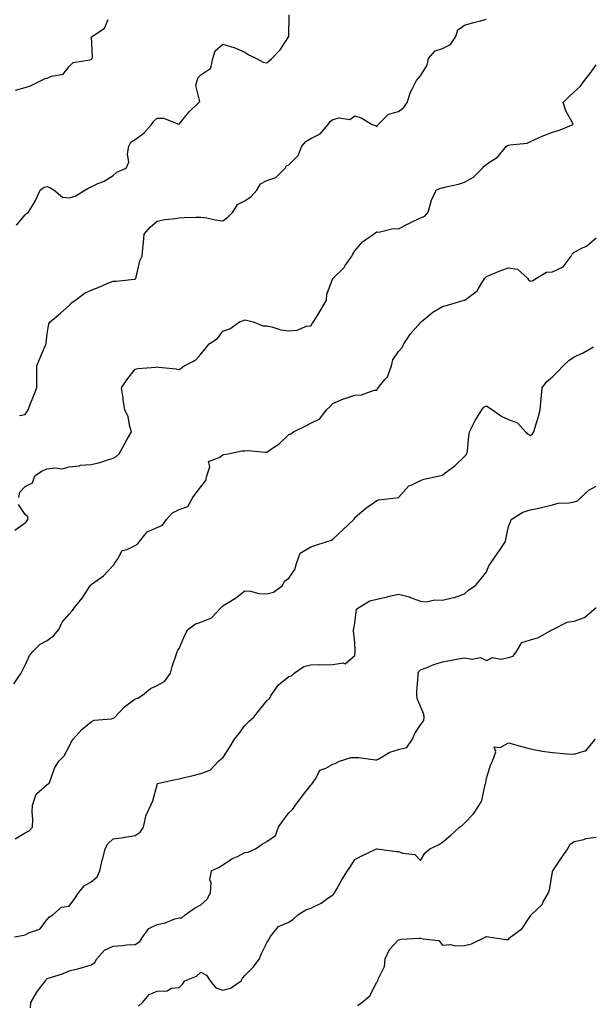
# Model space of a CAD drawing. Units: inches. Extents: x 1010723 to 1013363, y 7358618 to 7361258.
# Drawn here: x 1012695 to 1012956, y 7360361 to 7360810 of the extents above; entities that cross this region are included whole.
import ezdxf

# ---------------------------------------------------------------- set-up
doc = ezdxf.new("R2010")
doc.units = ezdxf.units.IN
doc.header["$MEASUREMENT"] = 0
doc.layers.add('Contour_10107358', color=7, linetype='Continuous', true_color=0x6c2ddf)

msp = doc.modelspace()

# ---------------------------------------------------------------- linework, layer by layer
at = {"layer": 'Contour_10107358'}
for points in [[(1012693.6, 7360777.47, 3239), (1012698.05, 7360778.66, 3239), (1012700.45, 7360779.52, 3239), (1012705.29, 7360781.92, 3239), (1012707.13, 7360782.84, 3239), (1012708.05, 7360783.01, 3239), (1012709.99, 7360783.87, 3239), (1012715.22, 7360784.75, 3239), (1012718.05, 7360788.29, 3239), (1012719.81, 7360790.16, 3239), (1012727.39, 7360791.26, 3239), (1012728.05, 7360791.53, 3239), (1012728.28, 7360791.69, 3239), (1012728.42, 7360791.92, 3239), (1012728.58, 7360792.45, 3239), (1012728.25, 7360801.73, 3239), (1012728.42, 7360801.92, 3239), (1012734.17, 7360805.8, 3239), (1012735.8, 7360809.67, 3239)], [(1012693.97, 7360716, 3238), (1012698.05, 7360720.78, 3238), (1012698.59, 7360721.39, 3238), (1012699.57, 7360721.92, 3238), (1012701.61, 7360725.48, 3238), (1012702.71, 7360727.26, 3238), (1012704.87, 7360731.92, 3238), (1012706.7, 7360733.27, 3238), (1012708.05, 7360733.57, 3238), (1012709.27, 7360733.14, 3238), (1012711.25, 7360731.92, 3238), (1012714.93, 7360728.81, 3238), (1012718.05, 7360728.51, 3238), (1012720.81, 7360729.15, 3238), (1012725.11, 7360731.92, 3238), (1012726.92, 7360733.06, 3238), (1012728.05, 7360733.53, 3238), (1012731.06, 7360734.93, 3238), (1012733.91, 7360736.06, 3238), (1012738.05, 7360738.58, 3238), (1012739.79, 7360740.18, 3238), (1012744.04, 7360741.92, 3238), (1012745.22, 7360744.75, 3238), (1012744.62, 7360748.5, 3238), (1012745.23, 7360751.92, 3238), (1012746.16, 7360753.81, 3238), (1012748.05, 7360754.99, 3238), (1012752.01, 7360757.96, 3238), (1012755.55, 7360761.92, 3238), (1012756.57, 7360763.4, 3238), (1012758.05, 7360764.76, 3238), (1012760.94, 7360764.81, 3238), (1012767.93, 7360762.04, 3238), (1012768.05, 7360762.05, 3238), (1012772.48, 7360767.49, 3238), (1012777.06, 7360771.92, 3238), (1012777.57, 7360772.4, 3238), (1012775.72, 7360779.58, 3238), (1012776.26, 7360781.92, 3238), (1012776.72, 7360783.25, 3238), (1012778.05, 7360784.51, 3238), (1012782.49, 7360787.48, 3238), (1012783.38, 7360791.92, 3238), (1012784.53, 7360795.44, 3238), (1012788.05, 7360798.51, 3238), (1012792.98, 7360796.99, 3238), (1012793.1, 7360796.97, 3238), (1012798.05, 7360794.73, 3238), (1012799.76, 7360793.63, 3238), (1012803.37, 7360791.92, 3238), (1012806.31, 7360790.18, 3238), (1012808.05, 7360789.97, 3238), (1012809.09, 7360790.88, 3238), (1012810.27, 7360791.92, 3238), (1012814.04, 7360795.93, 3238), (1012818.05, 7360801.89, 3238), (1012818.06, 7360801.91, 3238), (1012818.07, 7360801.92, 3238), (1012818.07, 7360801.94, 3238), (1012818.18, 7360811.79, 3238)], [(1012695.47, 7360629.34, 3237), (1012698.05, 7360629.72, 3237), (1012698.87, 7360631.1, 3237), (1012699.3, 7360631.92, 3237), (1012700.12, 7360633.99, 3237), (1012701.82, 7360638.15, 3237), (1012703.26, 7360641.92, 3237), (1012703.26, 7360646.71, 3237), (1012703.28, 7360647.16, 3237), (1012703.29, 7360651.92, 3237), (1012704.63, 7360655.34, 3237), (1012707.15, 7360661.02, 3237), (1012707.53, 7360661.92, 3237), (1012707.56, 7360662.41, 3237), (1012708.05, 7360666.54, 3237), (1012708.83, 7360671.14, 3237), (1012709.36, 7360671.92, 3237), (1012714.03, 7360675.94, 3237), (1012718.05, 7360679.47, 3237), (1012719.21, 7360680.75, 3237), (1012720.84, 7360681.92, 3237), (1012725, 7360684.97, 3237), (1012728.05, 7360686.46, 3237), (1012732.02, 7360687.94, 3237), (1012735.66, 7360689.53, 3237), (1012738.05, 7360690.5, 3237), (1012739.44, 7360690.54, 3237), (1012747.58, 7360691.46, 3237), (1012748.05, 7360691.47, 3237), (1012748.25, 7360691.72, 3237), (1012748.32, 7360691.92, 3237), (1012748.46, 7360692.34, 3237), (1012750.27, 7360699.71, 3237), (1012751.25, 7360701.92, 3237), (1012751.52, 7360705.39, 3237), (1012751.91, 7360708.06, 3237), (1012752.16, 7360711.92, 3237), (1012754.94, 7360715.03, 3237), (1012758.05, 7360717.87, 3237), (1012761.45, 7360718.52, 3237), (1012765.01, 7360718.89, 3237), (1012768.05, 7360719.38, 3237), (1012770.49, 7360719.48, 3237), (1012775.76, 7360719.62, 3237), (1012778.05, 7360719.71, 3237), (1012780.66, 7360719.32, 3237), (1012784.57, 7360718.44, 3237), (1012788.05, 7360717.99, 3237), (1012790.34, 7360719.63, 3237), (1012792.54, 7360721.92, 3237), (1012794.62, 7360725.35, 3237), (1012798.05, 7360727.09, 3237), (1012800.93, 7360729.04, 3237), (1012803.46, 7360731.92, 3237), (1012805.19, 7360734.78, 3237), (1012808.05, 7360736.42, 3237), (1012812.2, 7360737.76, 3237), (1012816.35, 7360741.92, 3237), (1012816.99, 7360742.99, 3237), (1012818.05, 7360743.47, 3237), (1012822.23, 7360747.74, 3237), (1012823.94, 7360751.92, 3237), (1012825.8, 7360754.16, 3237), (1012828.05, 7360755.5, 3237), (1012832.33, 7360757.65, 3237), (1012835.94, 7360761.92, 3237), (1012836.81, 7360763.16, 3237), (1012838.05, 7360764.15, 3237), (1012840.97, 7360764.84, 3237), (1012845.78, 7360764.19, 3237), (1012848.05, 7360765.77, 3237), (1012850.97, 7360764.84, 3237), (1012855.93, 7360761.92, 3237), (1012857.57, 7360761.44, 3237), (1012858.05, 7360760.73, 3237), (1012858.39, 7360761.58, 3237), (1012858.78, 7360761.92, 3237), (1012863.47, 7360766.51, 3237), (1012868.05, 7360767.78, 3237), (1012870.38, 7360769.58, 3237), (1012871.93, 7360771.92, 3237), (1012873.39, 7360776.58, 3237), (1012874.43, 7360778.3, 3237), (1012876.2, 7360781.92, 3237), (1012877.09, 7360782.88, 3237), (1012878.05, 7360784, 3237), (1012881.05, 7360788.93, 3237), (1012881.68, 7360791.92, 3237), (1012884.63, 7360795.34, 3237), (1012888.05, 7360796.43, 3237), (1012891.67, 7360798.3, 3237), (1012894.07, 7360801.92, 3237), (1012894.95, 7360805.02, 3237), (1012898.05, 7360807.1, 3237), (1012901.74, 7360808.23, 3237), (1012905.25, 7360809.11, 3237), (1012908.05, 7360809.9, 3237)], [(1012695.16, 7360591.92, 3236), (1012695.49, 7360594.48, 3236), (1012698.05, 7360596.98, 3236), (1012701.26, 7360598.71, 3236), (1012702.35, 7360601.92, 3236), (1012705.79, 7360604.17, 3236), (1012708.05, 7360605.06, 3236), (1012711.69, 7360605.56, 3236), (1012714.88, 7360605.09, 3236), (1012718.05, 7360605.96, 3236), (1012722.56, 7360606.43, 3236), (1012723.25, 7360606.72, 3236), (1012728.05, 7360606.96, 3236), (1012732.01, 7360607.97, 3236), (1012735.13, 7360609, 3236), (1012738.05, 7360609.84, 3236), (1012739.37, 7360610.6, 3236), (1012740.73, 7360611.92, 3236), (1012743.44, 7360616.53, 3236), (1012744.33, 7360618.2, 3236), (1012746.37, 7360621.92, 3236), (1012745.62, 7360624.35, 3236), (1012744.88, 7360628.74, 3236), (1012743.41, 7360631.92, 3236), (1012742.64, 7360636.51, 3236), (1012742.55, 7360637.42, 3236), (1012741.88, 7360641.92, 3236), (1012744.33, 7360645.64, 3236), (1012748.05, 7360650.5, 3236), (1012749.3, 7360650.67, 3236), (1012757.5, 7360651.37, 3236), (1012758.05, 7360651.44, 3236), (1012758.66, 7360651.32, 3236), (1012766.76, 7360650.63, 3236), (1012768.05, 7360650.29, 3236), (1012769.04, 7360650.93, 3236), (1012770.43, 7360651.92, 3236), (1012775.47, 7360654.5, 3236), (1012778.05, 7360657.32, 3236), (1012780.08, 7360659.89, 3236), (1012781.73, 7360661.92, 3236), (1012785.5, 7360664.46, 3236), (1012788.05, 7360667.75, 3236), (1012791.24, 7360668.73, 3236), (1012795.57, 7360671.92, 3236), (1012797.34, 7360672.63, 3236), (1012798.05, 7360672.93, 3236), (1012798.82, 7360672.69, 3236), (1012801.84, 7360671.92, 3236), (1012806.22, 7360670.09, 3236), (1012808.05, 7360670.1, 3236), (1012810.24, 7360669.73, 3236), (1012814.47, 7360668.33, 3236), (1012818.05, 7360667.93, 3236), (1012821.77, 7360668.2, 3236), (1012826.09, 7360669.96, 3236), (1012828.05, 7360670.23, 3236), (1012828.67, 7360671.3, 3236), (1012829.23, 7360671.92, 3236), (1012831.06, 7360674.93, 3236), (1012832.57, 7360677.4, 3236), (1012835.21, 7360681.92, 3236), (1012835.4, 7360684.57, 3236), (1012838.05, 7360691.71, 3236), (1012838.11, 7360691.87, 3236), (1012838.16, 7360691.92, 3236), (1012843.22, 7360696.76, 3236), (1012843.75, 7360697.62, 3236), (1012846.71, 7360701.92, 3236), (1012847.23, 7360702.74, 3236), (1012848.05, 7360704.25, 3236), (1012851.59, 7360708.39, 3236), (1012856.65, 7360711.92, 3236), (1012857.44, 7360712.53, 3236), (1012858.05, 7360712.92, 3236), (1012859.01, 7360712.87, 3236), (1012865.49, 7360714.48, 3236), (1012868.05, 7360714.4, 3236), (1012873.05, 7360716.92, 3236), (1012878.05, 7360719.29, 3236), (1012879.92, 7360720.06, 3236), (1012881.48, 7360721.92, 3236), (1012882.86, 7360726.73, 3236), (1012882.9, 7360727.07, 3236), (1012885.19, 7360731.92, 3236), (1012887.08, 7360732.89, 3236), (1012888.05, 7360733.01, 3236), (1012889.55, 7360733.42, 3236), (1012895.26, 7360734.71, 3236), (1012898.05, 7360735.6, 3236), (1012902.11, 7360737.86, 3236), (1012906.21, 7360741.92, 3236), (1012907.07, 7360742.9, 3236), (1012908.05, 7360743.78, 3236), (1012913.01, 7360746.96, 3236), (1012917.17, 7360751.92, 3236), (1012917.65, 7360752.32, 3236), (1012918.05, 7360752.41, 3236), (1012918.72, 7360752.59, 3236), (1012926.59, 7360753.38, 3236), (1012928.05, 7360754.06, 3236), (1012932.03, 7360755.9, 3236), (1012933.36, 7360756.61, 3236), (1012938.05, 7360758.31, 3236), (1012940.79, 7360759.18, 3236), (1012947.47, 7360761.92, 3236), (1012947.01, 7360762.97, 3236), (1012944.18, 7360768.05, 3236), (1012943, 7360771.92, 3236), (1012945.56, 7360774.41, 3236), (1012948.05, 7360776.77, 3236), (1012950.74, 7360779.23, 3236), (1012952.69, 7360781.92, 3236), (1012955.05, 7360784.92, 3236), (1012958.05, 7360789.07, 3236)], [(1012692.83, 7360507.14, 3235), (1012696.1, 7360511.92, 3235), (1012696.78, 7360513.19, 3235), (1012698.05, 7360515.59, 3235), (1012699.92, 7360520.05, 3235), (1012701.52, 7360521.92, 3235), (1012704.8, 7360525.18, 3235), (1012708.05, 7360526.89, 3235), (1012710.92, 7360529.05, 3235), (1012713.26, 7360531.92, 3235), (1012714.83, 7360535.14, 3235), (1012718.05, 7360538.92, 3235), (1012719.51, 7360540.47, 3235), (1012720.48, 7360541.92, 3235), (1012723.88, 7360546.09, 3235), (1012726.99, 7360550.85, 3235), (1012727.71, 7360551.92, 3235), (1012727.85, 7360552.11, 3235), (1012728.05, 7360552.31, 3235), (1012729.59, 7360553.46, 3235), (1012733.65, 7360556.32, 3235), (1012738.05, 7360561.02, 3235), (1012738.46, 7360561.51, 3235), (1012738.63, 7360561.92, 3235), (1012740.12, 7360563.99, 3235), (1012742.11, 7360567.86, 3235), (1012744.49, 7360568.36, 3235), (1012748.05, 7360570.15, 3235), (1012749.17, 7360570.8, 3235), (1012750.07, 7360571.92, 3235), (1012753.58, 7360576.39, 3235), (1012758.05, 7360578.37, 3235), (1012760.58, 7360579.39, 3235), (1012762.36, 7360581.92, 3235), (1012765, 7360584.97, 3235), (1012768.05, 7360586.48, 3235), (1012772.12, 7360587.85, 3235), (1012774.27, 7360591.92, 3235), (1012775.78, 7360594.18, 3235), (1012778.05, 7360596.87, 3235), (1012780.27, 7360599.7, 3235), (1012780.77, 7360601.92, 3235), (1012782.06, 7360605.93, 3235), (1012781.53, 7360608.44, 3235), (1012786.3, 7360610.17, 3235), (1012788.05, 7360611.45, 3235), (1012788.45, 7360611.52, 3235), (1012790.44, 7360611.92, 3235), (1012796.7, 7360613.26, 3235), (1012798.05, 7360613.18, 3235), (1012799.45, 7360613.32, 3235), (1012807.37, 7360612.6, 3235), (1012808.05, 7360612.7, 3235), (1012810.63, 7360614.5, 3235), (1012813.57, 7360616.4, 3235), (1012818.05, 7360620.71, 3235), (1012819, 7360620.98, 3235), (1012820.11, 7360621.92, 3235), (1012825.46, 7360624.51, 3235), (1012828.05, 7360625.83, 3235), (1012832.12, 7360627.85, 3235), (1012835.22, 7360631.92, 3235), (1012836.77, 7360633.2, 3235), (1012838.05, 7360634.73, 3235), (1012842.99, 7360636.86, 3235), (1012843.07, 7360636.9, 3235), (1012848.05, 7360638.61, 3235), (1012851.18, 7360638.78, 3235), (1012856.96, 7360640.83, 3235), (1012858.05, 7360640.94, 3235), (1012858.46, 7360641.51, 3235), (1012858.78, 7360641.92, 3235), (1012861.78, 7360645.65, 3235), (1012862.96, 7360647, 3235), (1012864.77, 7360651.92, 3235), (1012865.34, 7360654.63, 3235), (1012868.05, 7360658.5, 3235), (1012869.66, 7360660.31, 3235), (1012870.39, 7360661.92, 3235), (1012873.52, 7360666.45, 3235), (1012878.05, 7360671.71, 3235), (1012878.15, 7360671.82, 3235), (1012878.24, 7360671.92, 3235), (1012883.65, 7360676.32, 3235), (1012888.05, 7360678.98, 3235), (1012890.34, 7360679.63, 3235), (1012897.94, 7360681.81, 3235), (1012898.05, 7360681.84, 3235), (1012898.1, 7360681.87, 3235), (1012898.19, 7360681.92, 3235), (1012903.85, 7360686.11, 3235), (1012905.94, 7360689.82, 3235), (1012907.37, 7360691.92, 3235), (1012907.69, 7360692.28, 3235), (1012908.05, 7360692.58, 3235), (1012909.15, 7360693.03, 3235), (1012914.54, 7360695.42, 3235), (1012918.05, 7360696.63, 3235), (1012922.13, 7360696, 3235), (1012926.69, 7360691.92, 3235), (1012927.22, 7360691.09, 3235), (1012928.05, 7360690.52, 3235), (1012929.16, 7360690.81, 3235), (1012930.79, 7360691.92, 3235), (1012935.32, 7360694.65, 3235), (1012938.05, 7360694.81, 3235), (1012943, 7360696.97, 3235), (1012946.62, 7360701.92, 3235), (1012947.11, 7360702.86, 3235), (1012948.05, 7360703.71, 3235), (1012951.83, 7360705.7, 3235), (1012953.55, 7360706.42, 3235), (1012958.05, 7360710.21, 3235)], [(1012693.4, 7360436.57, 3234), (1012698.05, 7360439.25, 3234), (1012699.85, 7360440.13, 3234), (1012701.27, 7360441.92, 3234), (1012701.4, 7360445.27, 3234), (1012701.12, 7360448.85, 3234), (1012701.26, 7360451.92, 3234), (1012703.03, 7360456.9, 3234), (1012703.03, 7360456.94, 3234), (1012703.18, 7360457.05, 3234), (1012708.05, 7360461.22, 3234), (1012708.46, 7360461.51, 3234), (1012708.87, 7360461.92, 3234), (1012709.51, 7360463.37, 3234), (1012711.3, 7360468.67, 3234), (1012713.35, 7360471.92, 3234), (1012715.69, 7360474.28, 3234), (1012718.05, 7360478.57, 3234), (1012719.05, 7360480.93, 3234), (1012719.83, 7360481.92, 3234), (1012723.71, 7360486.26, 3234), (1012728.05, 7360489.83, 3234), (1012729.41, 7360490.57, 3234), (1012737.36, 7360491.23, 3234), (1012738.05, 7360491.43, 3234), (1012738.38, 7360491.59, 3234), (1012738.82, 7360491.92, 3234), (1012743.26, 7360496.71, 3234), (1012748.05, 7360500.26, 3234), (1012749.32, 7360500.65, 3234), (1012751.39, 7360501.92, 3234), (1012755.04, 7360504.93, 3234), (1012758.05, 7360506.32, 3234), (1012761.63, 7360508.33, 3234), (1012764.23, 7360511.92, 3234), (1012764.93, 7360515.04, 3234), (1012766.93, 7360520.8, 3234), (1012767.24, 7360521.92, 3234), (1012767.53, 7360522.44, 3234), (1012768.05, 7360523.29, 3234), (1012770.62, 7360529.35, 3234), (1012772.12, 7360531.92, 3234), (1012775.6, 7360534.38, 3234), (1012778.05, 7360535.2, 3234), (1012782.76, 7360537.21, 3234), (1012787.24, 7360541.92, 3234), (1012787.63, 7360542.34, 3234), (1012788.05, 7360542.62, 3234), (1012789.99, 7360543.86, 3234), (1012793.81, 7360546.16, 3234), (1012798.05, 7360549.49, 3234), (1012800.66, 7360549.32, 3234), (1012804.34, 7360548.21, 3234), (1012808.05, 7360548.07, 3234), (1012811.08, 7360548.9, 3234), (1012815.16, 7360551.92, 3234), (1012816.05, 7360553.92, 3234), (1012818.05, 7360555.2, 3234), (1012820.73, 7360559.25, 3234), (1012821.5, 7360561.92, 3234), (1012823.28, 7360566.69, 3234), (1012828.05, 7360569.56, 3234), (1012829.84, 7360570.14, 3234), (1012835.52, 7360571.92, 3234), (1012837.43, 7360572.54, 3234), (1012838.05, 7360572.99, 3234), (1012842.71, 7360577.26, 3234), (1012847.66, 7360581.92, 3234), (1012847.84, 7360582.14, 3234), (1012848.05, 7360582.91, 3234), (1012852.93, 7360587.03, 3234), (1012853.63, 7360587.49, 3234), (1012858.05, 7360590.57, 3234), (1012859.07, 7360590.9, 3234), (1012868.05, 7360591.92, 3234), (1012872.72, 7360597.25, 3234), (1012873.68, 7360597.55, 3234), (1012878.05, 7360599.74, 3234), (1012879.59, 7360600.38, 3234), (1012886.69, 7360601.92, 3234), (1012887.81, 7360602.16, 3234), (1012888.05, 7360602.2, 3234), (1012889.3, 7360603.17, 3234), (1012893.58, 7360606.4, 3234), (1012898.05, 7360610.58, 3234), (1012898.67, 7360611.3, 3234), (1012899.15, 7360611.92, 3234), (1012899.35, 7360613.21, 3234), (1012900.04, 7360619.93, 3234), (1012900.36, 7360621.92, 3234), (1012902.61, 7360626.48, 3234), (1012902.87, 7360627.1, 3234), (1012905.98, 7360631.92, 3234), (1012906.87, 7360633.1, 3234), (1012908.05, 7360633.7, 3234), (1012909.13, 7360633, 3234), (1012910.8, 7360631.92, 3234), (1012914.97, 7360628.85, 3234), (1012918.05, 7360627.54, 3234), (1012922.11, 7360625.98, 3234), (1012925.88, 7360621.92, 3234), (1012927.01, 7360620.87, 3234), (1012928.05, 7360620.23, 3234), (1012928.98, 7360620.99, 3234), (1012929.54, 7360621.92, 3234), (1012930.18, 7360624.05, 3234), (1012931.55, 7360628.43, 3234), (1012932.54, 7360631.92, 3234), (1012933, 7360636.87, 3234), (1012933.02, 7360636.95, 3234), (1012933.38, 7360641.92, 3234), (1012935.35, 7360644.61, 3234), (1012938.05, 7360647.01, 3234), (1012940.57, 7360649.4, 3234), (1012942.94, 7360651.92, 3234), (1012945.6, 7360654.37, 3234), (1012948.05, 7360655.98, 3234), (1012952.07, 7360657.89, 3234), (1012956.77, 7360660.64, 3234)], [(1012693.05, 7360391.92, 3233), (1012697.34, 7360392.63, 3233), (1012698.05, 7360392.88, 3233), (1012700.03, 7360393.9, 3233), (1012704.63, 7360395.34, 3233), (1012708.05, 7360399.75, 3233), (1012709.03, 7360400.94, 3233), (1012710.61, 7360401.92, 3233), (1012714.51, 7360405.47, 3233), (1012718.05, 7360405.86, 3233), (1012720.59, 7360409.38, 3233), (1012722.34, 7360411.92, 3233), (1012724.88, 7360415.09, 3233), (1012728.05, 7360416.89, 3233), (1012730.78, 7360419.18, 3233), (1012731.95, 7360421.92, 3233), (1012733.09, 7360426.88, 3233), (1012733.13, 7360427, 3233), (1012734.46, 7360431.92, 3233), (1012735.65, 7360434.32, 3233), (1012738.05, 7360436.57, 3233), (1012742.84, 7360437.12, 3233), (1012743.42, 7360437.29, 3233), (1012748.05, 7360438.02, 3233), (1012750.38, 7360439.59, 3233), (1012751.94, 7360441.92, 3233), (1012752.94, 7360446.81, 3233), (1012752.91, 7360447.05, 3233), (1012755.22, 7360451.92, 3233), (1012756.1, 7360453.87, 3233), (1012758.05, 7360461.17, 3233), (1012758.2, 7360461.77, 3233), (1012758.81, 7360461.92, 3233), (1012766.43, 7360463.54, 3233), (1012768.05, 7360463.81, 3233), (1012770.6, 7360464.47, 3233), (1012774.55, 7360465.42, 3233), (1012778.05, 7360466.36, 3233), (1012782.15, 7360467.82, 3233), (1012786.06, 7360471.92, 3233), (1012787.14, 7360472.83, 3233), (1012788.05, 7360473.45, 3233), (1012791.38, 7360478.59, 3233), (1012793.31, 7360481.92, 3233), (1012795.43, 7360484.54, 3233), (1012798.05, 7360488.16, 3233), (1012799.91, 7360490.06, 3233), (1012802.1, 7360491.92, 3233), (1012804.75, 7360495.22, 3233), (1012808.05, 7360499.33, 3233), (1012809.36, 7360500.61, 3233), (1012809.98, 7360501.92, 3233), (1012813.36, 7360506.61, 3233), (1012818.05, 7360510.4, 3233), (1012819.2, 7360510.77, 3233), (1012820.49, 7360511.92, 3233), (1012824.88, 7360515.09, 3233), (1012828.05, 7360515.81, 3233), (1012832.08, 7360515.95, 3233), (1012834.16, 7360515.8, 3233), (1012838.05, 7360515.98, 3233), (1012842.81, 7360516.68, 3233), (1012843.69, 7360516.28, 3233), (1012848.05, 7360520, 3233), (1012848.25, 7360521.73, 3233), (1012848.26, 7360521.92, 3233), (1012848.23, 7360522.1, 3233), (1012848.05, 7360526, 3233), (1012847.44, 7360531.31, 3233), (1012847.49, 7360531.92, 3233), (1012847.67, 7360532.31, 3233), (1012848.05, 7360534.76, 3233), (1012848.86, 7360541.11, 3233), (1012849.85, 7360541.92, 3233), (1012854.98, 7360544.99, 3233), (1012858.05, 7360545.69, 3233), (1012862.91, 7360546.78, 3233), (1012863.14, 7360546.83, 3233), (1012868.05, 7360547.93, 3233), (1012872.93, 7360546.8, 3233), (1012873.46, 7360546.51, 3233), (1012878.05, 7360544.71, 3233), (1012880.57, 7360544.44, 3233), (1012884.57, 7360545.39, 3233), (1012888.05, 7360545.19, 3233), (1012892.48, 7360546.35, 3233), (1012893.48, 7360546.49, 3233), (1012898.05, 7360548.15, 3233), (1012900.04, 7360549.93, 3233), (1012903.08, 7360551.92, 3233), (1012905.37, 7360554.59, 3233), (1012908.05, 7360558.1, 3233), (1012909.18, 7360560.79, 3233), (1012909.9, 7360561.92, 3233), (1012913.26, 7360566.71, 3233), (1012914.02, 7360567.89, 3233), (1012916.65, 7360571.92, 3233), (1012916.89, 7360573.08, 3233), (1012918.05, 7360578.77, 3233), (1012919.06, 7360580.91, 3233), (1012919.33, 7360581.92, 3233), (1012924.64, 7360585.33, 3233), (1012928.05, 7360586.43, 3233), (1012932.67, 7360587.31, 3233), (1012933.74, 7360587.61, 3233), (1012938.05, 7360588.57, 3233), (1012940.62, 7360589.35, 3233), (1012945.63, 7360589.5, 3233), (1012948.05, 7360589.98, 3233), (1012949.49, 7360590.49, 3233), (1012950.99, 7360591.92, 3233), (1012954.6, 7360595.37, 3233), (1012958.05, 7360597.19, 3233)], [(1012693.24, 7360577.1, 3236), (1012698.05, 7360580.43, 3236), (1012698.8, 7360581.17, 3236), (1012699.24, 7360581.92, 3236), (1012699.24, 7360583.11, 3236), (1012698.05, 7360584.2, 3236), (1012694.97, 7360588.85, 3236)], [(1012700.45, 7360359.52, 3232), (1012700.57, 7360361.92, 3232), (1012703.22, 7360366.76, 3232), (1012704.5, 7360368.37, 3232), (1012707.19, 7360371.92, 3232), (1012707.52, 7360372.44, 3232), (1012708.05, 7360372.87, 3232), (1012709.54, 7360373.41, 3232), (1012714.93, 7360375.03, 3232), (1012718.05, 7360376.39, 3232), (1012722.46, 7360377.5, 3232), (1012724.13, 7360378.01, 3232), (1012728.05, 7360379.08, 3232), (1012729.72, 7360380.25, 3232), (1012730.57, 7360381.92, 3232), (1012734.1, 7360385.86, 3232), (1012738.05, 7360387.64, 3232), (1012742.08, 7360387.89, 3232), (1012744.33, 7360388.2, 3232), (1012748.05, 7360388.46, 3232), (1012750.23, 7360389.74, 3232), (1012751.59, 7360391.92, 3232), (1012754.22, 7360395.75, 3232), (1012758.05, 7360397.45, 3232), (1012761.66, 7360398.31, 3232), (1012766.16, 7360400.03, 3232), (1012768.05, 7360400.6, 3232), (1012769.39, 7360400.58, 3232), (1012770.89, 7360401.92, 3232), (1012775.05, 7360404.92, 3232), (1012778.05, 7360406.47, 3232), (1012780.88, 7360409.09, 3232), (1012782.35, 7360411.92, 3232), (1012782.63, 7360416.5, 3232), (1012782.11, 7360417.86, 3232), (1012782.84, 7360421.92, 3232), (1012786.26, 7360423.7, 3232), (1012788.05, 7360424.69, 3232), (1012792.44, 7360427.53, 3232), (1012794.68, 7360428.55, 3232), (1012798.05, 7360430.28, 3232), (1012799.57, 7360430.39, 3232), (1012802.87, 7360431.92, 3232), (1012805.94, 7360434.03, 3232), (1012808.05, 7360435.39, 3232), (1012811.92, 7360438.05, 3232), (1012813.27, 7360441.92, 3232), (1012815.31, 7360444.67, 3232), (1012818.05, 7360448.42, 3232), (1012819.92, 7360450.04, 3232), (1012821.03, 7360451.92, 3232), (1012824.05, 7360455.92, 3232), (1012828.05, 7360461.03, 3232), (1012828.57, 7360461.4, 3232), (1012828.85, 7360461.92, 3232), (1012830.51, 7360464.38, 3232), (1012832.11, 7360467.86, 3232), (1012834.88, 7360468.75, 3232), (1012838.05, 7360470.57, 3232), (1012839.14, 7360470.83, 3232), (1012841.09, 7360471.92, 3232), (1012846.37, 7360473.59, 3232), (1012848.05, 7360473.61, 3232), (1012849.78, 7360473.64, 3232), (1012857.53, 7360472.44, 3232), (1012858.05, 7360472.45, 3232), (1012859.09, 7360472.96, 3232), (1012864.04, 7360475.93, 3232), (1012868.05, 7360477.21, 3232), (1012871.81, 7360478.16, 3232), (1012874.4, 7360481.92, 3232), (1012875.47, 7360484.49, 3232), (1012878.05, 7360488.41, 3232), (1012879.59, 7360490.37, 3232), (1012879.72, 7360491.92, 3232), (1012879.5, 7360493.37, 3232), (1012878.05, 7360496.77, 3232), (1012876.5, 7360500.37, 3232), (1012876.27, 7360501.92, 3232), (1012876.32, 7360503.65, 3232), (1012876.98, 7360510.85, 3232), (1012877.01, 7360511.92, 3232), (1012877.18, 7360512.78, 3232), (1012878.05, 7360513.53, 3232), (1012880.56, 7360514.43, 3232), (1012884.01, 7360515.96, 3232), (1012888.05, 7360517.07, 3232), (1012892.07, 7360517.89, 3232), (1012894.45, 7360518.32, 3232), (1012898.05, 7360519.02, 3232), (1012901.6, 7360518.36, 3232), (1012905.32, 7360519.19, 3232), (1012908.05, 7360517.68, 3232), (1012910.86, 7360519.11, 3232), (1012914.53, 7360518.4, 3232), (1012918.05, 7360519.06, 3232), (1012920.22, 7360519.75, 3232), (1012921.71, 7360521.92, 3232), (1012924.09, 7360525.88, 3232), (1012928.05, 7360527.13, 3232), (1012931.72, 7360528.25, 3232), (1012937.85, 7360531.73, 3232), (1012938.05, 7360531.82, 3232), (1012938.12, 7360531.86, 3232), (1012938.21, 7360531.92, 3232), (1012944.81, 7360535.16, 3232), (1012948.05, 7360535.63, 3232), (1012952.66, 7360537.31, 3232), (1012958, 7360541.92, 3232)], [(1012749.64, 7360360.33, 3231), (1012751.4, 7360361.92, 3231), (1012754.41, 7360365.57, 3231), (1012758.05, 7360367.18, 3231), (1012762.65, 7360367.32, 3231), (1012764.63, 7360368.5, 3231), (1012768.05, 7360368.86, 3231), (1012769.58, 7360370.38, 3231), (1012770.62, 7360371.92, 3231), (1012776, 7360373.97, 3231), (1012778.05, 7360375.81, 3231), (1012780.54, 7360374.41, 3231), (1012782.24, 7360371.92, 3231), (1012784.86, 7360368.72, 3231), (1012788.05, 7360367.61, 3231), (1012791.47, 7360368.5, 3231), (1012796.33, 7360371.92, 3231), (1012796.95, 7360373.02, 3231), (1012798.05, 7360374.34, 3231), (1012801.81, 7360378.16, 3231), (1012804.63, 7360381.92, 3231), (1012805.63, 7360384.34, 3231), (1012808.05, 7360389.11, 3231), (1012809.09, 7360390.87, 3231), (1012809.55, 7360391.92, 3231), (1012813.39, 7360396.58, 3231), (1012818.05, 7360398.64, 3231), (1012820.04, 7360399.93, 3231), (1012822.16, 7360401.92, 3231), (1012825.78, 7360404.19, 3231), (1012828.05, 7360405.01, 3231), (1012832.74, 7360407.23, 3231), (1012835.27, 7360409.13, 3231), (1012838.05, 7360411.07, 3231), (1012838.47, 7360411.5, 3231), (1012838.8, 7360411.92, 3231), (1012839.86, 7360413.73, 3231), (1012842.18, 7360417.79, 3231), (1012844.74, 7360421.92, 3231), (1012846.11, 7360423.86, 3231), (1012848.05, 7360427.19, 3231), (1012851.25, 7360428.72, 3231), (1012857.99, 7360431.92, 3231), (1012858.04, 7360431.93, 3231), (1012858.05, 7360431.94, 3231), (1012858.23, 7360431.92, 3231), (1012866.88, 7360430.75, 3231), (1012868.05, 7360430.75, 3231), (1012869.97, 7360429.99, 3231), (1012875.45, 7360429.33, 3231), (1012878.05, 7360426.72, 3231), (1012879.96, 7360430, 3231), (1012882.32, 7360431.92, 3231), (1012886.22, 7360433.74, 3231), (1012888.05, 7360435.08, 3231), (1012891.75, 7360438.21, 3231), (1012895.77, 7360441.92, 3231), (1012897.17, 7360442.8, 3231), (1012898.05, 7360443.64, 3231), (1012902.12, 7360447.85, 3231), (1012904.77, 7360451.92, 3231), (1012905.98, 7360453.99, 3231), (1012907.48, 7360461.35, 3231), (1012907.69, 7360461.92, 3231), (1012907.71, 7360462.26, 3231), (1012908.05, 7360464, 3231), (1012909.91, 7360470.06, 3231), (1012910.8, 7360471.92, 3231), (1012912.3, 7360476.17, 3231), (1012911.52, 7360478.46, 3231), (1012914.32, 7360478.19, 3231), (1012918.05, 7360480.27, 3231), (1012920.29, 7360479.68, 3231), (1012924.55, 7360478.43, 3231), (1012928.05, 7360477.56, 3231), (1012932.67, 7360476.54, 3231), (1012933.44, 7360476.53, 3231), (1012938.05, 7360475.8, 3231), (1012941.66, 7360475.53, 3231), (1012944.69, 7360475.28, 3231), (1012948.05, 7360475.02, 3231), (1012952.81, 7360476.68, 3231), (1012953.31, 7360476.66, 3231), (1012955.05, 7360478.92, 3231), (1012957.72, 7360481.92, 3231)], [(1012849.3, 7360360.67, 3230), (1012851.3, 7360361.92, 3230), (1012854.95, 7360365.02, 3230), (1012858.05, 7360371.24, 3230), (1012858.38, 7360371.59, 3230), (1012858.61, 7360371.92, 3230), (1012858.78, 7360372.65, 3230), (1012861.54, 7360378.44, 3230), (1012861.97, 7360381.92, 3230), (1012863.84, 7360386.13, 3230), (1012868.05, 7360390.61, 3230), (1012869.2, 7360390.77, 3230), (1012877.38, 7360391.25, 3230), (1012878.05, 7360391.33, 3230), (1012879.04, 7360390.93, 3230), (1012886.32, 7360390.19, 3230), (1012888.05, 7360388.14, 3230), (1012891.59, 7360388.39, 3230), (1012893.97, 7360387.83, 3230), (1012898.05, 7360388.01, 3230), (1012901.22, 7360388.75, 3230), (1012907.79, 7360391.92, 3230), (1012907.97, 7360392, 3230), (1012908.05, 7360392.01, 3230), (1012908.12, 7360391.99, 3230), (1012908.99, 7360391.92, 3230), (1012916.83, 7360390.7, 3230), (1012918.05, 7360390.65, 3230), (1012918.56, 7360391.41, 3230), (1012919.21, 7360391.92, 3230), (1012924.33, 7360395.64, 3230), (1012928.05, 7360401.47, 3230), (1012928.22, 7360401.75, 3230), (1012928.44, 7360401.92, 3230), (1012933.4, 7360406.56, 3230), (1012933.92, 7360407.79, 3230), (1012936.23, 7360411.92, 3230), (1012936.72, 7360413.25, 3230), (1012938.05, 7360421.42, 3230), (1012938.17, 7360421.8, 3230), (1012938.22, 7360421.92, 3230), (1012938.56, 7360422.43, 3230), (1012942.15, 7360427.82, 3230), (1012945.11, 7360431.92, 3230), (1012946.03, 7360433.94, 3230), (1012948.05, 7360435.25, 3230), (1012952.42, 7360436.3, 3230), (1012953.26, 7360436.71, 3230), (1012958.05, 7360437.28, 3230)]]:
    msp.add_polyline3d(points, dxfattribs=at)

doc.saveas('drawing.dxf')
